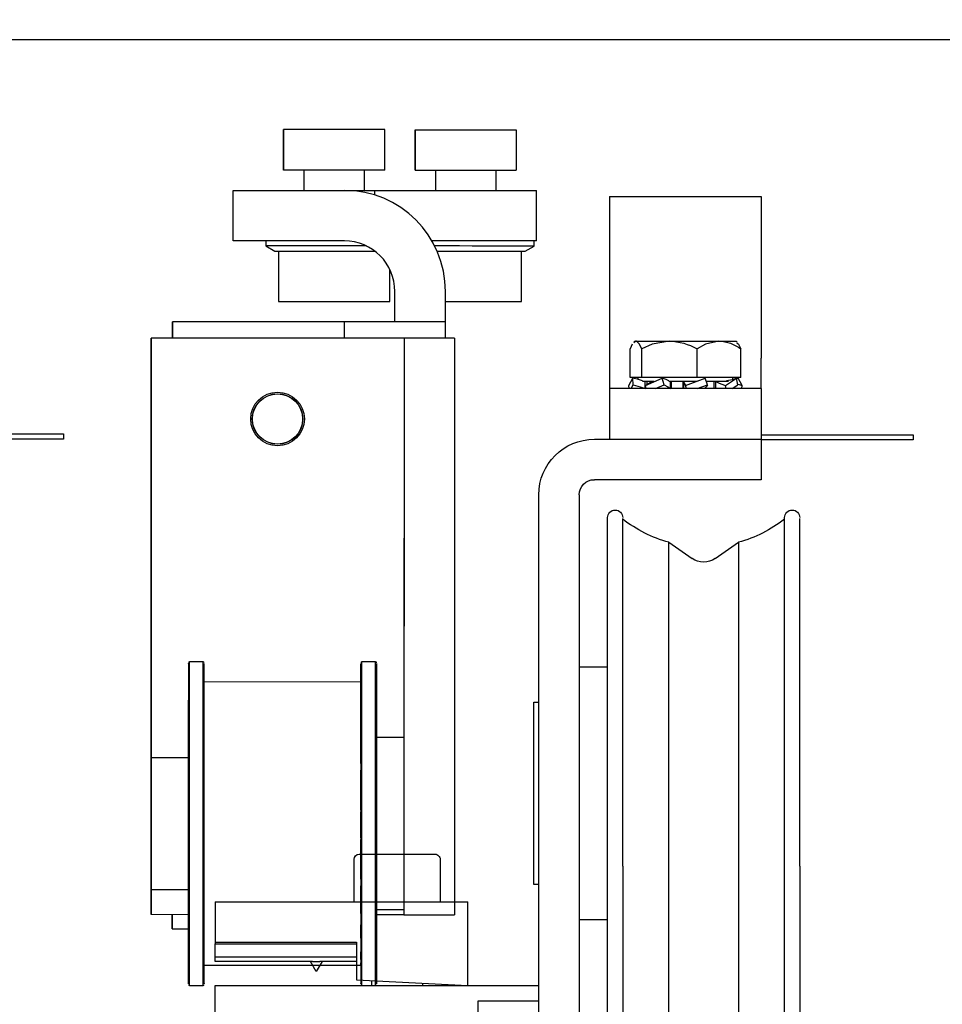
# Model space of a CAD drawing. Units: inches. Extents: x 8613 to 8877, y 44 to 87.
# Drawn here: x 8629 to 8632, y 79 to 83 of the extents above; entities that cross this region are included whole.
import ezdxf

# ---------------------------------------------------------------- set-up
doc = ezdxf.new("R2010")
doc.units = ezdxf.units.IN
doc.header["$MEASUREMENT"] = 0
doc.header["$PDSIZE"] = -1
doc.layers.get('0').update_dxf_attribs({"lineweight": 25})
doc.layers.get('Defpoints').update_dxf_attribs({"lineweight": 0})
doc.layers.add('DIM', color=7, linetype='Continuous', lineweight=25)
doc.styles.add('DIM', font='ARRomD.shx')
doc.dimstyles.get("Standard").update_dxf_attribs({"dimscale": 0, "dimtxt": 0.36, "dimasz": 0.4, "dimexe": 0.05, "dimexo": 0.2, "dimgap": 0.125, "dimtad": 0, "dimdec": 5, "dimzin": 0, "dimdsep": 46, "dimlunit": 4, "dimtxsty": 'DIM', "dimcen": 0.09, "dimclrd": 256, "dimclre": 256, "dimclrt": 256, "dimadec": 0, "dimazin": 0, "dimtfac": 1, "dimtdec": 4, "dimtofl": 0, "dimtmove": 0, "dimatfit": 3, "dimfxl": 0, "dimfrac": 2, "dimtolj": 1, "dimtzin": 0, "dimlwd": -1, "dimlwe": -1, "dimarcsym": 0})

# ---------------------------------------------------------------- blocks, each defined once
blk = doc.blocks.new('A$C16693')
at = {"color": 0, "linetype": 'ByBlock', "lineweight": -2}
for p, q in [((0.5162, 3.3307), (0.5162, 3.1732)), ((0.9099, 3.3307), (0.5162, 3.3307)), ((0.5162, 3.1732), (0.5162, 3.3307)), ((0.5162, 3.3307), (0.5162, 3.3307)), ((0.9099, 3.1732), (0.9099, 3.3307)), ((1.028, 3.3306), (1.028, 3.1732)), ((1.028, 3.3306), (1.4217, 3.3306)), ((1.028, 3.1732), (1.028, 3.3306)), ((1.028, 3.3306), (1.028, 3.3306)), ((1.4217, 3.3306), (1.4217, 3.1731)), ((0.9099, 3.1732), (0.5162, 3.1732)), ((0.5162, 3.1732), (0.5162, 3.1732)), ((0.5949, 3.1732), (0.5949, 3.0945)), ((0.8311, 3.0944), (0.8311, 3.1732)), ((1.028, 3.1732), (1.4217, 3.1731)), ((1.1067, 3.1731), (1.1067, 3.0944)), ((1.3429, 3.0944), (1.3429, 3.1731)), ((0.3193, 2.8977), (0.3193, 3.0945)), ((0.3193, 3.0945), (0.7524, 3.0945)), ((0.3193, 2.8977), (0.3193, 3.0945)), ((0.3193, 3.0945), (0.3193, 3.0945)), ((0.7524, 3.0945), (0.8705, 3.0944)), ((0.8705, 3.0763), (0.8705, 3.0944)), ((0.8705, 3.0944), (1.5004, 3.0943)), ((1.5004, 2.8975), (1.5004, 3.0943)), ((0.7524, 2.8976), (0.3193, 2.8977)), ((0.3193, 2.8977), (0.3193, 2.8977)), ((0.4472, 2.8977), (0.4472, 2.878)), ((0.4472, 2.878), (0.4813, 2.8583)), ((1.5004, 2.8975), (1.0933, 2.8976)), ((1.4564, 2.8581), (1.4905, 2.8778)), ((1.4905, 2.8778), (1.4905, 2.8975)), ((0.4964, 2.8583), (0.4964, 2.6614)), ((1.4413, 2.6613), (1.4413, 2.8581)), ((0.9295, 2.6614), (0.9295, 2.7865)), ((0.9492, 2.5826), (0.9492, 2.7007)), ((0.9492, 2.7007), (0.9492, 2.7007)), ((0.9492, 2.5826), (0.9492, 2.7007)), ((1.146, 2.5826), (1.146, 2.7007)), ((0.083, 2.5827), (0.083, 2.5827)), ((0.083, 2.5827), (0.083, 2.5198)), ((0.083, 2.5198), (0.083, 2.5827)), ((0.7523, 2.5826), (0.083, 2.5827)), ((0.7523, 2.5826), (0.7523, 2.5197)), ((1.146, 2.5196), (1.146, 2.5826)), ((0.0003, 2.5198), (0.0001, 0.8859)), ((0.0001, 0.8859), (0.0003, 2.5198)), ((0.9846, 2.5196), (0.0003, 2.5198)), ((0.0003, 2.5198), (0.0003, 2.5198)), ((0.9846, 2.5196), (0.9843, 0.2755)), ((0.9846, 2.5196), (0.9844, 0.9645)), ((0.9846, 2.5196), (0.9846, 2.5196)), ((1.1814, 2.5196), (0.9846, 2.5196)), ((1.1814, 2.5196), (1.1811, 0.2755)), ((0.4924, 2.3024), (0.4924, 2.3024)), ((0.4924, 2.1071), (0.4924, 2.1071)), ((0.2029, 1.2599), (0.1497, 1.2599)), ((0.8742, 1.2598), (0.821, 1.2599)), ((0.8171, 1.1811), (0.2068, 1.1812)), ((0.8171, 1.1715), (0.8171, 1.1564)), ((0.8171, 1.1242), (0.817, 1.0697)), ((0.817, 1.068), (0.817, 1.0697)), ((0.817, 1.0172), (0.817, 0.9741)), ((0.8781, 1.0079), (0.8781, 0.9645)), ((0.817, 0.9631), (0.817, 0.9741)), ((0.9844, 0.9645), (0.8781, 0.9645)), ((0.1458, 0.8859), (0.0001, 0.8859)), ((0.817, 0.8636), (0.817, 0.8376)), ((0.0001, 0.63), (0.0001, 0.7481)), ((0.0001, 0.7481), (0.0001, 0.63)), ((0.817, 0.6818), (0.817, 0.676)), ((0.817, 0.5837), (0.817, 0.6675)), ((0, 0.5119), (0.0001, 0.63)), ((0.0001, 0.63), (0, 0.5119)), ((0.817, 0.5751), (0.817, 0.5682)), ((0, 0.5119), (0, 0.5119)), ((0.8169, 0.4143), (0.8169, 0.3873)), ((0, 0.3741), (0.1457, 0.3741)), ((0, 0.3741), (0, 0.2757)), ((0, 0.2757), (0, 0.3741)), ((0.1457, 0.2756), (0, 0.2757)), ((0.0827, 0.2757), (0.0827, 0.2205)), ((0.0827, 0.2205), (0.0827, 0.2757)), ((0.8169, 0.2796), (0.8169, 0.2357)), ((0.878, 0.2952), (0.9843, 0.2952)), ((0.9843, 0.2755), (0.878, 0.2755)), ((0.9843, 0.2952), (0.9843, 0.2755)), ((0.9843, 0.2755), (0.9843, 0.2755)), ((0.9843, 0.2755), (1.1811, 0.2755)), ((0.0827, 0.2205), (0.0827, 0.2205)), ((0.0827, 0.2205), (0.1457, 0.2205)), ((0.8169, 0.1842), (0.8169, 0.1857)), ((0.8169, 0.1842), (0.8169, 0.1316)), ((0.2067, 0.0788), (0.8169, 0.0787)), ((0.8169, 0.1006), (0.8169, 0.1009)), ((0.8169, 0.1006), (0.8169, 0.0877)), ((0.1496, 0.0001), (0.2027, 0.0001)), ((0.8208, 0), (0.874, 0))]:
    blk.add_line(p, q, dxfattribs=at)
at = {"color": 0, "linetype": 'ByBlock', "lineweight": -2, "flags": 128}
for points in [[(0.8382, 2.8779), (0.8314, 2.8779), (0.7857, 2.8779), (0.7375, 2.8779), (0.6885, 2.8779), (0.6403, 2.8779), (0.5945, 2.8779), (0.5528, 2.878), (0.5166, 2.878), (0.487, 2.878), (0.4652, 2.878), (0.4518, 2.878), (0.4472, 2.878)], [(1.4905, 2.8778), (1.486, 2.8778), (1.4726, 2.8778), (1.4507, 2.8778), (1.4212, 2.8778), (1.3849, 2.8778), (1.3432, 2.8778), (1.2975, 2.8778), (1.2493, 2.8778), (1.2003, 2.8779), (1.1521, 2.8779), (1.1063, 2.8779), (1.1039, 2.8779)], [(0.4813, 2.8583), (0.4858, 2.8583), (0.499, 2.8583), (0.5204, 2.8583), (0.5492, 2.8583), (0.5843, 2.8583), (0.6243, 2.8583), (0.6678, 2.8582), (0.713, 2.8582), (0.7582, 2.8582), (0.8016, 2.8582), (0.8417, 2.8582), (0.8705, 2.8582)], [(1.1132, 2.8582), (1.1361, 2.8582), (1.1796, 2.8582), (1.2248, 2.8582), (1.27, 2.8582), (1.3134, 2.8582), (1.3535, 2.8581), (1.3886, 2.8581), (1.4174, 2.8581), (1.4388, 2.8581), (1.452, 2.8581), (1.4564, 2.8581)], [(0.4964, 2.6614), (0.5008, 2.6614), (0.514, 2.6614), (0.5352, 2.6614), (0.5638, 2.6614), (0.5984, 2.6614), (0.6377, 2.6614), (0.6802, 2.6614), (0.7239, 2.6614), (0.7672, 2.6614), (0.8083, 2.6614), (0.8455, 2.6614), (0.8772, 2.6614), (0.9023, 2.6614), (0.9196, 2.6614), (0.9284, 2.6614), (0.9295, 2.6614)], [(1.146, 2.6613), (1.1496, 2.6613), (1.192, 2.6613), (1.2357, 2.6613), (1.279, 2.6613), (1.3201, 2.6613), (1.3573, 2.6613), (1.3891, 2.6613), (1.4141, 2.6613), (1.4314, 2.6613), (1.4402, 2.6613), (1.4413, 2.6613)], [(1.146, 2.5826), (1.1412, 2.5826), (1.1267, 2.5826), (1.1031, 2.5826), (1.0708, 2.5826), (1.0307, 2.5826), (0.9837, 2.5826), (0.931, 2.5826), (0.874, 2.5826), (0.8139, 2.5826), (0.7523, 2.5826)], [(0.1496, 0.0001), (0.1496, 0.0007), (0.1496, 0.0084), (0.1496, 0.0248), (0.1496, 0.0498), (0.1496, 0.0829), (0.1496, 0.1236), (0.1496, 0.1715), (0.1496, 0.2258), (0.1496, 0.2858), (0.1496, 0.3506), (0.1496, 0.4193), (0.1496, 0.491), (0.1496, 0.5647), (0.1497, 0.6392), (0.1497, 0.7137), (0.1497, 0.7869), (0.1497, 0.858), (0.1497, 0.9258), (0.1497, 0.9895), (0.1497, 1.0482), (0.1497, 1.1009), (0.1497, 1.1471), (0.1497, 1.186), (0.1497, 1.2171), (0.1497, 1.24), (0.1497, 1.2543), (0.1497, 1.2598), (0.1497, 1.2599)], [(0.2027, 0.0001), (0.2027, 0.0007), (0.2027, 0.0084), (0.2027, 0.0248), (0.2027, 0.0498), (0.2027, 0.0828), (0.2027, 0.1236), (0.2027, 0.1715), (0.2027, 0.2258), (0.2028, 0.2858), (0.2028, 0.3506), (0.2028, 0.4193), (0.2028, 0.491), (0.2028, 0.5647), (0.2028, 0.6392), (0.2028, 0.7136), (0.2028, 0.7869), (0.2028, 0.858), (0.2029, 0.9258), (0.2029, 0.9895), (0.2029, 1.0482), (0.2029, 1.1009), (0.2029, 1.1471), (0.2029, 1.186), (0.2029, 1.2171), (0.2029, 1.24), (0.2029, 1.2543), (0.2029, 1.2598), (0.2029, 1.2599)], [(0.8208, 0), (0.8208, 0.0006), (0.8208, 0.0083), (0.8208, 0.0248), (0.8208, 0.0497), (0.8208, 0.0828), (0.8208, 0.1236), (0.8209, 0.1714), (0.8209, 0.2257), (0.8209, 0.2857), (0.8209, 0.3505), (0.8209, 0.4193), (0.8209, 0.491), (0.8209, 0.5646), (0.8209, 0.6392), (0.8209, 0.7136), (0.8209, 0.7869), (0.821, 0.8579), (0.821, 0.9258), (0.821, 0.9895), (0.821, 1.0481), (0.821, 1.1009), (0.821, 1.1471), (0.821, 1.186), (0.821, 1.2171), (0.821, 1.2399), (0.821, 1.2542), (0.821, 1.2598), (0.821, 1.2599)], [(0.874, 0), (0.874, 0.0006), (0.874, 0.0083), (0.874, 0.0248), (0.874, 0.0497), (0.874, 0.0828), (0.874, 0.1236), (0.874, 0.1714), (0.874, 0.2257), (0.874, 0.2857), (0.874, 0.3505), (0.874, 0.4193), (0.874, 0.491), (0.8741, 0.5646), (0.8741, 0.6392), (0.8741, 0.7136), (0.8741, 0.7868), (0.8741, 0.8579), (0.8741, 0.9258), (0.8741, 0.9895), (0.8741, 1.0481), (0.8741, 1.1009), (0.8741, 1.1471), (0.8741, 1.186), (0.8742, 1.2171), (0.8742, 1.2399), (0.8742, 1.2542), (0.8742, 1.2598), (0.8742, 1.2598)], [(0.8171, 1.18), (0.8171, 1.1804), (0.8171, 1.1807), (0.8171, 1.181), (0.8171, 1.1811), (0.8171, 1.1811)], [(0.8171, 1.1715), (0.8171, 1.173), (0.8171, 1.1746), (0.8171, 1.176), (0.8171, 1.1773), (0.8171, 1.1783), (0.8171, 1.1792), (0.8171, 1.1797), (0.8171, 1.18)], [(0.8171, 1.1564), (0.8171, 1.1574), (0.8171, 1.1583), (0.8171, 1.1589), (0.8171, 1.1592), (0.8171, 1.1593)], [(0.8171, 1.156), (0.8171, 1.1563), (0.8171, 1.1564)], [(0.8171, 1.1346), (0.8171, 1.1377), (0.8171, 1.1406), (0.8171, 1.1434), (0.8171, 1.1461), (0.8171, 1.1487), (0.8171, 1.1513), (0.8171, 1.1537), (0.8171, 1.156)], [(0.8171, 1.1242), (0.8171, 1.1256), (0.8171, 1.1272), (0.8171, 1.1287), (0.8171, 1.1302), (0.8171, 1.1316), (0.8171, 1.1329), (0.8171, 1.1339), (0.8171, 1.1346)], [(0.817, 1.0284), (0.817, 1.0337), (0.817, 1.0388), (0.817, 1.0439), (0.817, 1.0489), (0.817, 1.0538), (0.817, 1.0586), (0.817, 1.0634), (0.817, 1.068)], [(0.817, 1.0172), (0.817, 1.0184), (0.817, 1.0198), (0.817, 1.0213), (0.817, 1.0229), (0.817, 1.0244), (0.817, 1.0259), (0.817, 1.0273), (0.817, 1.0284)], [(0.817, 0.9309), (0.817, 0.9319), (0.817, 0.9399), (0.817, 0.9478), (0.817, 0.9555), (0.817, 0.9631)], [(0.1457, 0.8194), (0.1458, 0.8558), (0.1458, 0.8854), (0.1458, 0.9073), (0.1458, 0.9207), (0.1458, 0.9253), (0.1458, 0.9209), (0.1458, 0.9076), (0.1458, 0.886), (0.1458, 0.8859)], [(0.817, 0.9272), (0.817, 0.9285), (0.817, 0.9295), (0.817, 0.9302), (0.817, 0.9307), (0.817, 0.9309), (0.817, 0.9309)], [(0.817, 0.8742), (0.817, 0.881), (0.817, 0.8878), (0.817, 0.8945), (0.817, 0.9011), (0.817, 0.9077), (0.817, 0.9143), (0.817, 0.9208), (0.817, 0.9272)], [(0.0001, 0.758), (0.0001, 0.7965), (0.0001, 0.8294), (0.0001, 0.8555), (0.0001, 0.8739), (0.0001, 0.884), (0.0001, 0.8854), (0.0001, 0.8782), (0.0001, 0.8625), (0.0001, 0.8389), (0.0001, 0.8081), (0.0001, 0.7714), (0.0001, 0.7297), (0.0001, 0.6847), (0.0001, 0.6379), (0, 0.5907), (0, 0.5449), (0, 0.502), (0, 0.4635), (0, 0.4306), (0, 0.4045), (0, 0.3861), (0, 0.376), (0, 0.3746), (0, 0.3818), (0, 0.3975), (0, 0.4211), (0, 0.4519), (0, 0.4886), (0, 0.5303), (0, 0.5753), (0.0001, 0.6221), (0.0001, 0.6693), (0.0001, 0.7151), (0.0001, 0.758)], [(0.817, 0.8636), (0.817, 0.8644), (0.817, 0.8654), (0.817, 0.8667), (0.817, 0.8681), (0.817, 0.8696), (0.817, 0.8712), (0.817, 0.8727), (0.817, 0.8742)], [(0.1457, 0.3741), (0.1457, 0.3527), (0.1457, 0.3393), (0.1457, 0.3347), (0.1457, 0.3391), (0.1457, 0.3523), (0.1457, 0.374), (0.1457, 0.4034), (0.1457, 0.4398), (0.1457, 0.4819), (0.1457, 0.5285), (0.1457, 0.5782), (0.1457, 0.6295), (0.1457, 0.6807), (0.1457, 0.7305), (0.1457, 0.7772), (0.1457, 0.8194)], [(0.817, 0.8272), (0.817, 0.8286), (0.817, 0.8301), (0.817, 0.8317), (0.817, 0.8331), (0.817, 0.8345), (0.817, 0.8357), (0.817, 0.8368), (0.817, 0.8376)], [(0.817, 0.7567), (0.817, 0.7583), (0.817, 0.7683), (0.817, 0.7783), (0.817, 0.7883), (0.817, 0.7981), (0.817, 0.8079), (0.817, 0.8176), (0.817, 0.8272)], [(0.817, 0.7506), (0.817, 0.7521), (0.817, 0.7534), (0.817, 0.7546), (0.817, 0.7555), (0.817, 0.7562), (0.817, 0.7566), (0.817, 0.7567)], [(0.817, 0.6905), (0.817, 0.698), (0.817, 0.7056), (0.817, 0.7131), (0.817, 0.7207), (0.817, 0.7282), (0.817, 0.7357), (0.817, 0.7431), (0.817, 0.7506)], [(0.817, 0.6818), (0.817, 0.6821), (0.817, 0.6826), (0.817, 0.6835), (0.817, 0.6846), (0.817, 0.6859), (0.817, 0.6874), (0.817, 0.6889), (0.817, 0.6905)], [(0.817, 0.6675), (0.817, 0.669), (0.817, 0.6705), (0.817, 0.6719), (0.817, 0.6732), (0.817, 0.6743), (0.817, 0.6751), (0.817, 0.6757), (0.817, 0.676)], [(0.817, 0.5751), (0.817, 0.5754), (0.817, 0.576), (0.817, 0.5769), (0.817, 0.5779), (0.817, 0.5792), (0.817, 0.5806), (0.817, 0.5821), (0.817, 0.5837)], [(0.817, 0.5594), (0.817, 0.5609), (0.817, 0.5625), (0.817, 0.5639), (0.817, 0.5652), (0.817, 0.5663), (0.817, 0.5672), (0.817, 0.5679), (0.817, 0.5682)], [(0.817, 0.4994), (0.817, 0.5068), (0.817, 0.5143), (0.817, 0.5218), (0.817, 0.5292), (0.817, 0.5367), (0.817, 0.5443), (0.817, 0.5518), (0.817, 0.5594)], [(0.817, 0.4934), (0.817, 0.4935), (0.817, 0.4939), (0.817, 0.4945), (0.817, 0.4955), (0.817, 0.4966), (0.817, 0.498), (0.817, 0.4994)], [(0.8169, 0.4248), (0.817, 0.4343), (0.817, 0.4439), (0.817, 0.4536), (0.817, 0.4634), (0.817, 0.4733), (0.817, 0.4832), (0.817, 0.4932), (0.817, 0.4934)], [(0.8169, 0.4143), (0.8169, 0.4152), (0.8169, 0.4162), (0.8169, 0.4174), (0.8169, 0.4188), (0.8169, 0.4203), (0.8169, 0.4218), (0.8169, 0.4233), (0.8169, 0.4248)], [(0.8169, 0.3767), (0.8169, 0.3781), (0.8169, 0.3796), (0.8169, 0.3812), (0.8169, 0.3827), (0.8169, 0.3841), (0.8169, 0.3854), (0.8169, 0.3865), (0.8169, 0.3873)], [(0.8169, 0.3241), (0.8169, 0.3305), (0.8169, 0.3369), (0.8169, 0.3434), (0.8169, 0.35), (0.8169, 0.3566), (0.8169, 0.3632), (0.8169, 0.3699), (0.8169, 0.3767)], [(0.8169, 0.3206), (0.8169, 0.3208), (0.8169, 0.3212), (0.8169, 0.322), (0.8169, 0.3229), (0.8169, 0.3241)], [(0.8169, 0.2907), (0.8169, 0.2981), (0.8169, 0.3057), (0.8169, 0.3134), (0.8169, 0.3206)], [(0.8169, 0.2796), (0.8169, 0.2808), (0.8169, 0.2822), (0.8169, 0.2837), (0.8169, 0.2852), (0.8169, 0.2867), (0.8169, 0.2881), (0.8169, 0.2895), (0.8169, 0.2907)], [(0.878, 0.2952), (0.878, 0.2901), (0.878, 0.2688), (0.8779, 0.256), (0.8779, 0.252)], [(0.8169, 0.2245), (0.8169, 0.2257), (0.8169, 0.227), (0.8169, 0.2285), (0.8169, 0.23), (0.8169, 0.2316), (0.8169, 0.2331), (0.8169, 0.2345), (0.8169, 0.2357)], [(0.8169, 0.1857), (0.8169, 0.1903), (0.8169, 0.1949), (0.8169, 0.1997), (0.8169, 0.2045), (0.8169, 0.2094), (0.8169, 0.2143), (0.8169, 0.2194), (0.8169, 0.2245)], [(0.8169, 0.1212), (0.8169, 0.122), (0.8169, 0.123), (0.8169, 0.1242), (0.8169, 0.1256), (0.8169, 0.1271), (0.8169, 0.1286), (0.8169, 0.1302), (0.8169, 0.1316)], [(0.8169, 0.1009), (0.8169, 0.1031), (0.8169, 0.1054), (0.8169, 0.1078), (0.8169, 0.1103), (0.8169, 0.1129), (0.8169, 0.1156), (0.8169, 0.1184), (0.8169, 0.1212)], [(0.8169, 0.0793), (0.8169, 0.0796), (0.8169, 0.0801), (0.8169, 0.0809), (0.8169, 0.0819), (0.8169, 0.0832), (0.8169, 0.0846), (0.8169, 0.0861), (0.8169, 0.0877)], [(0.8169, 0.0787), (0.8169, 0.0788), (0.8169, 0.0788), (0.8169, 0.079), (0.8169, 0.0793)]]:
    blk.add_lwpolyline(points, dxfattribs=at)
at = {"color": 0, "linetype": 'ByBlock', "lineweight": -2}
for radius in [0.1043, 0.0984, 0.0976]:
    blk.add_circle((0.4924, 2.2047), radius, dxfattribs=at)
for centre, radius, start, end in [((0.7523, 2.7008), 0.3937, 359.9916, 89.9916), ((0.7523, 2.7008), 0.1969, 359.9916, 89.9916), ((0.7523, 2.7008), 0.1969, 359.9916, 89.9916), ((0.1497, 1.256), 0.00394, 89.9916, 179.9916), ((0.2029, 1.256), 0.00394, 359.9916, 89.9916), ((0.821, 1.2559), 0.00394, 89.9916, 179.9916), ((0.8742, 1.2559), 0.00394, 359.9916, 89.9916), ((0.1496, 0.004), 0.00394, 179.9916, 269.9916), ((0.2027, 0.004), 0.00394, 269.9916, 359.9916), ((0.8208, 0.0039), 0.00394, 179.9916, 269.9916), ((0.874, 0.0039), 0.00394, 269.9916, 359.9916)]:
    blk.add_arc(centre, radius, start, end, dxfattribs=at)
for points, knots in [([(0.1458, 1.2527), (0.1458, 1.2536), (0.1458, 1.2555), (0.1458, 1.2452), (0.1458, 1.2301), (0.1458, 1.2084), (0.1458, 1.1727), (0.1458, 1.1165), (0.1458, 1.0337), (0.1458, 0.9373), (0.1458, 0.8455), (0.1457, 0.7658), (0.1457, 0.6818), (0.1457, 0.5955), (0.1457, 0.5102), (0.1457, 0.4478), (0.1457, 0.3878), (0.1457, 0.3133), (0.1457, 0.2302), (0.1456, 0.147), (0.1456, 0.0804), (0.1456, 0.0396), (0.1456, 0.0181), (0.1456, 0.0056), (0.1456, 0.0067), (0.1456, 0.0073)], [0, 0, 0, 0, 0.028321, 0.061183, 0.094056, 0.126233, 0.15842, 0.220137, 0.278365, 0.336594, 0.39831, 0.430487, 0.462675, 0.528321, 0.561183, 0.594056, 0.626233, 0.65842, 0.720137, 0.778365, 0.836594, 0.89831, 0.930487, 0.962675, 1, 1, 1, 1]), ([(0.2067, 0.0073), (0.2067, 0.0068), (0.2067, 0.0056), (0.2067, 0.0319), (0.2067, 0.0801), (0.2067, 0.1471), (0.2067, 0.2302), (0.2067, 0.3133), (0.2067, 0.3878), (0.2067, 0.468), (0.2067, 0.5739), (0.2068, 0.7029), (0.2068, 0.8262), (0.2068, 0.9372), (0.2068, 1.0337), (0.2068, 1.1165), (0.2068, 1.1726), (0.2068, 1.2085), (0.2068, 1.2368), (0.2068, 1.256), (0.2068, 1.2535), (0.2068, 1.2527)], [0, 0, 0, 0, 0.037338, 0.101642, 0.163379, 0.221628, 0.279876, 0.341613, 0.373812, 0.406, 0.471669, 0.537338, 0.601642, 0.663379, 0.721628, 0.779876, 0.841613, 0.873812, 0.906, 0.971669, 1, 1, 1, 1]), ([(0.8171, 1.2526), (0.8171, 1.2535), (0.8171, 1.2554), (0.8171, 1.2451), (0.8171, 1.2301), (0.8171, 1.2083), (0.8171, 1.1726), (0.8171, 1.1164), (0.817, 1.0337), (0.817, 0.9372), (0.817, 0.8455), (0.817, 0.7658), (0.817, 0.6817), (0.817, 0.5954), (0.817, 0.5101), (0.817, 0.4478), (0.8169, 0.3878), (0.8169, 0.3132), (0.8169, 0.2301), (0.8169, 0.147), (0.8169, 0.0803), (0.8169, 0.0396), (0.8169, 0.018), (0.8169, 0.0056), (0.8169, 0.0066), (0.8169, 0.0072)], [0, 0, 0, 0, 0.028321, 0.061183, 0.094056, 0.126233, 0.15842, 0.220137, 0.278365, 0.336594, 0.39831, 0.430487, 0.462675, 0.528321, 0.561183, 0.594056, 0.626233, 0.65842, 0.720137, 0.778365, 0.836594, 0.89831, 0.930487, 0.962675, 1, 1, 1, 1]), ([(0.8171, 1.1102), (0.8171, 1.1331), (0.8171, 1.1804), (0.8171, 1.2199), (0.8171, 1.2424), (0.8171, 1.2485), (0.8171, 1.2516)], [0, 0, 0, 0, 0.315928, 0.650779, 0.825361, 1, 1, 1, 1]), ([(0.8781, 1.2526), (0.8781, 1.2535), (0.8781, 1.2554), (0.8781, 1.2451), (0.8781, 1.23), (0.8781, 1.2083), (0.8781, 1.1726), (0.8781, 1.1164), (0.8781, 1.0337), (0.878, 0.9372), (0.878, 0.8455), (0.878, 0.7658), (0.878, 0.6817), (0.878, 0.5954), (0.878, 0.5101), (0.878, 0.4478), (0.878, 0.3878), (0.878, 0.3132), (0.8779, 0.2301), (0.8779, 0.147), (0.8779, 0.0803), (0.8779, 0.0396), (0.8779, 0.018), (0.8779, 0.0056), (0.8779, 0.0066), (0.8779, 0.0072)], [0, 0, 0, 0, 0.0283214, 0.0611832, 0.0940557, 0.1262328, 0.1584205, 0.2201369, 0.2783654, 0.336594, 0.3983103, 0.4304875, 0.4626751, 0.5283214, 0.5611833, 0.5940557, 0.6262329, 0.6584205, 0.7201368, 0.7783654, 0.836594, 0.8983104, 0.9304875, 0.9626751, 1, 1, 1, 1]), ([(0.1458, 0.8859), (0.1458, 0.9003), (0.1458, 0.9514), (0.1458, 1.0304), (0.1458, 1.0842), (0.1458, 1.1102)], [0, 0, 0, 0, 0.167775, 0.595988, 1, 1, 1, 1]), ([(0.817, 0.9645), (0.817, 0.9867), (0.817, 1.0413), (0.817, 1.0845), (0.8171, 1.1102)], [0, 0, 0, 0, 0.40528, 1, 1, 1, 1]), ([(0.1456, 0.0065), (0.1456, 0.009), (0.1456, 0.0141), (0.1456, 0.03), (0.1456, 0.0515), (0.1456, 0.0873), (0.1456, 0.1434), (0.1457, 0.2265), (0.1457, 0.3039), (0.1457, 0.3567), (0.1457, 0.3741)], [0, 0, 0, 0, 0.097528, 0.195087, 0.290583, 0.38611, 0.569273, 0.742084, 0.914896, 1, 1, 1, 1])]:
    blk.add_open_spline(points, degree=3, knots=knots, dxfattribs=at)
blk = doc.blocks.new('*D2303')
at = {"layer": 'Defpoints', "color": 0}
for p in [(8632.3558, 84.0979), (8621.6058, 83.1709), (8632.3558, 83.1709)]:
    blk.add_point(p, dxfattribs=at)
at = {"layer": 'DIM'}
for p, q in [((8621.6058, 83.4483), (8621.6058, 84.1672)), ((8632.3558, 83.4483), (8632.3558, 84.1672)), ((8622.1606, 84.0979), (8623.6219, 84.0979)), ((8631.801, 84.0979), (8630.3397, 84.0979))]:
    blk.add_line(p, q, dxfattribs=at)
for points in [[(8622.1606, 84.1904), (8622.1606, 84.0054), (8621.6058, 84.0979)], [(8631.801, 84.0054), (8631.801, 84.1904), (8632.3558, 84.0979)]]:
    blk.add_solid(points, dxfattribs=at)
at = {"layer": 'DIM', "insert": (8626.9808, 84.0979), "char_height": 0.5548, "attachment_point": 5, "style": 'DIM'}
blk.add_mtext('\\A1;10 3/4" [273]', dxfattribs=at)
blk = doc.blocks.new('A$C23602')
at = {"color": 0, "linetype": 'ByBlock', "lineweight": -2}
for p, q in [((-0.2343, 4.7638), (-0.2343, 4.7539)), ((0.3563, 4.7638), (-0.2343, 4.7638)), ((-0.2343, 4.7539), (-0.2343, 4.7441)), ((-0.2343, 4.7441), (0.3563, 4.7441))]:
    blk.add_line(p, q, dxfattribs=at)
blk = doc.blocks.new('A$C29449')
at = {"color": 0, "linetype": 'ByBlock', "lineweight": -2}
for p, q in [((1.1811, 6.0827), (0.5906, 6.0827)), ((0.5906, 6.0827), (0.5906, 5.4528)), ((1.1811, 6.0827), (1.1811, 5.4528)), ((0.689, 5.5197), (0.685, 5.5157)), ((0.7554, 5.5197), (0.689, 5.5197)), ((0.9483, 5.5197), (0.7554, 5.5197)), ((1.0787, 5.5197), (0.9483, 5.5197)), ((1.0827, 5.5197), (1.0787, 5.5197)), ((1.0787, 5.5197), (1.0865, 5.5129)), ((1.0867, 5.5157), (1.0827, 5.5197)), ((0.6703, 5.378), (0.6703, 5.4892)), ((0.8406, 5.378), (0.8406, 5.4892)), ((1.0561, 5.378), (1.0561, 5.4892)), ((1.0928, 5.5074), (1.1014, 5.4892)), ((1.1014, 5.378), (1.1014, 5.4892)), ((0.5906, 5.3346), (0.5906, 5.4528)), ((1.1811, 5.4528), (1.1811, 5.3346)), ((0.6654, 5.347), (0.6811, 5.3757)), ((0.6703, 5.378), (0.8406, 5.378)), ((0.6863, 5.3744), (0.6811, 5.3757)), ((0.6814, 5.3498), (0.6866, 5.3757)), ((0.7301, 5.347), (0.6866, 5.3757)), ((0.7021, 5.378), (0.7028, 5.3698)), ((0.7257, 5.3658), (0.7028, 5.3698)), ((0.7995, 5.3498), (0.8088, 5.3757)), ((0.8861, 5.347), (0.8088, 5.3757)), ((0.8406, 5.378), (1.0561, 5.378)), ((0.9682, 5.3498), (0.9761, 5.3757)), ((1.0419, 5.347), (0.9761, 5.3757)), ((1.0561, 5.378), (1.1014, 5.378)), ((1.0696, 5.3702), (1.0696, 5.378)), ((1.0887, 5.3498), (1.0906, 5.3757)), ((1.1063, 5.347), (1.0906, 5.3757)), ((0.5906, 5.3346), (1.1811, 5.3346)), ((0.5906, 5.3346), (0.5906, 5.1378)), ((0.6809, 5.3521), (0.6654, 5.347)), ((0.6663, 5.3346), (0.6654, 5.347)), ((0.7044, 5.3346), (0.6814, 5.3498)), ((0.7187, 5.3622), (0.8039, 5.3622)), ((0.7277, 5.3346), (0.7301, 5.347)), ((0.769, 5.3622), (0.769, 5.3346)), ((0.774, 5.3346), (0.774, 5.3622)), ((0.8404, 5.3346), (0.7995, 5.3498)), ((0.848, 5.363), (0.839, 5.3645)), ((0.8452, 5.3622), (0.9505, 5.3622)), ((0.8817, 5.3346), (0.8861, 5.347)), ((0.8935, 5.3622), (0.8935, 5.3346)), ((0.8947, 5.3346), (0.8947, 5.3622)), ((0.9402, 5.3346), (0.9402, 5.3622)), ((0.9436, 5.3346), (0.9436, 5.3622)), ((1.003, 5.3346), (0.9682, 5.3498)), ((1.0071, 5.3622), (1.0532, 5.3622)), ((1.0362, 5.3622), (1.0362, 5.3503)), ((1.0382, 5.3346), (1.0419, 5.347)), ((1.0421, 5.3346), (1.0421, 5.3622)), ((1.097, 5.3346), (1.0887, 5.3498)), ((1.1054, 5.3346), (1.1063, 5.347)), ((1.1811, 5.3346), (1.1811, 5.1378)), ((0, 5.1555), (0, 5.1457)), ((0.5906, 5.1555), (0, 5.1555)), ((0, 5.1457), (0, 5.1358)), ((0, 5.1358), (0.5906, 5.1358)), ((1.2402, 5.1378), (0.5906, 5.1378)), ((0.5906, 5.1378), (0.5906, 4.9803)), ((0.5906, 4.9803), (1.2402, 4.9803)), ((1.2992, 4.9213), (1.2992, 1.122)), ((1.4567, 1.122), (1.4567, 4.9213)), ((0.4409, 3.4763), (0.4409, 4.8289)), ((0.5, 3.4763), (0.5, 4.8327)), ((1.1299, 3.4763), (1.1299, 4.8289)), ((1.189, 3.4763), (1.189, 4.8327)), ((0.7698, 4.6737), (0.6799, 4.7367)), ((0.6799, 4.7367), (0.6799, 3.5017)), ((0.95, 4.7367), (0.8601, 4.6737)), ((0.95, 3.5017), (0.95, 4.7367)), ((1.2992, 4.252), (1.189, 4.252)), ((1.4764, 4.1142), (1.4567, 4.1142)), ((1.4764, 3.7598), (1.4764, 4.1142)), ((1.4764, 3.4055), (1.4764, 3.7598)), ((0.6799, 3.5017), (0.6799, 2.783)), ((0.95, 2.783), (0.95, 3.5017)), ((1.8406, 3.503), (1.8406, 3.3377)), ((2.1555, 3.5227), (1.8604, 3.5227)), ((2.1752, 3.3377), (2.1752, 3.503)), ((0.4409, 3.4763), (0.4409, 2.692)), ((0.5, 2.6882), (0.5, 3.4763)), ((1.1299, 3.4763), (1.1299, 2.6928)), ((1.189, 2.6882), (1.189, 3.4763)), ((1.4567, 3.4055), (1.4764, 3.4055)), ((2.7165, 3.3377), (1.7323, 3.3377)), ((1.7323, 3.0118), (1.7323, 3.3377)), ((2.7165, 3.3377), (2.7165, 3.1802)), ((1.189, 3.2677), (1.2992, 3.2677)), ((2.1654, 3.1802), (2.1654, 3.0345)), ((2.7165, 3.1802), (2.1654, 3.1802)), ((2.7165, 3.1745), (2.1654, 3.1745)), ((2.7165, 3.1802), (2.7165, 3.1745)), ((2.7165, 3.1225), (2.7165, 3.1745)), ((2.1654, 3.1225), (2.7165, 3.1225)), ((2.1654, 3.1054), (2.3085, 3.1054)), ((2.3001, 3.1054), (2.3228, 3.066)), ((2.3228, 3.066), (2.3456, 3.1054)), ((2.3372, 3.1054), (2.7165, 3.1054)), ((2.7165, 3.1054), (2.7165, 3.1225)), ((2.1654, 3.0345), (1.7323, 3.0118)), ((2.1063, 3.0118), (2.1063, 3.0314)), ((2.7165, 3.0118), (1.4567, 3.0118)), ((1.9094, 3.0211), (1.9094, 3.0118)), ((2.7165, 2.8937), (2.7165, 3.0118)), ((1.6929, 2.9528), (1.4567, 2.9528)), ((1.6929, 0.7874), (1.6929, 2.9528))]:
    blk.add_line(p, q, dxfattribs=at)
at = {"color": 0, "linetype": 'ByBlock', "lineweight": -2, "flags": 128}
for points in [[(0.7554, 5.5197), (0.8083, 5.5074), (0.8406, 5.4892)], [(0.9483, 5.5197), (1.0152, 5.5074), (1.0561, 5.4892)], [(1.0561, 5.4892), (1.0655, 5.5088), (1.0759, 5.5192), (1.0787, 5.5197)], [(0.6852, 5.5129), (0.6789, 5.5074), (0.6703, 5.4892)], [(0.7028, 5.3698), (0.7021, 5.3701), (0.6866, 5.3757)], [(0.951, 5.3655), (0.9613, 5.3701), (0.9761, 5.3757)], [(1.0534, 5.3655), (1.0691, 5.3701), (1.0906, 5.3757)], [(0.769, 5.3622), (0.7476, 5.3538), (0.7301, 5.347)], [(0.7995, 5.3498), (0.8054, 5.3412), (0.8112, 5.3346)], [(0.8935, 5.3622), (0.89, 5.3538), (0.8861, 5.347)], [(0.9682, 5.3498), (0.9539, 5.3412), (0.9436, 5.3346)], [(1.0136, 5.3622), (1.03, 5.3538), (1.0419, 5.347)], [(1.0887, 5.3498), (1.0624, 5.3412), (1.0421, 5.3346)]]:
    blk.add_lwpolyline(points, dxfattribs=at)
at = {"color": 0, "linetype": 'ByBlock', "lineweight": -2}
for centre, radius, start, end in [((0.7604, 5.3716), 0.1482, 91.9167, 127.4465), ((0.9531, 5.2969), 0.2228, 91.2248, 120.333), ((1.2402, 4.9213), 0.2165, 0, 90), ((1.2402, 4.9213), 0.0591, 0, 90), ((0.4705, 4.8327), 0.0295, 0, 180), ((1.1594, 4.8327), 0.0295, 0, 180), ((0.815, 5.2303), 0.5118, 232.0201, 254.6963), ((0.815, 5.2303), 0.5118, 285.3037, 307.9798), ((0.815, 4.7382), 0.0787, 234.9999, 305.0001), ((1.8602, 3.503), 0.0197, 89.4987, 180.0018), ((2.1555, 3.503), 0.0197, 0.0003, 90.0003), ((2.3228, 2.8122), 0.2935, 87.1987, 92.8013)]:
    blk.add_arc(centre, radius, start, end, dxfattribs=at)

msp = doc.modelspace()

# ---------------------------------------------------------------- linework, layer by layer
msp.add_lwpolyline([(8621.605794, 83.170887), (8632.355795, 83.170948), (8632.355795, 55.661886), (8624.355795, 55.661886), (8624.355795, 75.297674)])

# ---------------------------------------------------------------- block references
at = {"rotation": 360}
msp.add_blockref('A$C16693', (8629.162326, 79.489001), dxfattribs=at)
at = {"xscale": -1}
for name, p in [('A$C23602', (8628.586786, 76.871596)), ('A$C29449', (8632.128052, 76.477104))]:
    msp.add_blockref(name, p, dxfattribs=at)

# ---------------------------------------------------------------- dimensions: what is measured, and where the dimension line sits
at = {"layer": 'DIM'}
dim = msp.add_linear_dim(base=(8632.355795, 84.097887), p1=(8621.605794, 83.170887), p2=(8632.355795, 83.170948), dimstyle='Standard', override={"dimscale": 1.387, "dimtxt": 0.4, "dimsah": 1}, dxfattribs=at)
dim.commit()
dim.dimension.update_dxf_attribs({"geometry": '*D2303', "text_midpoint": (8626.980795, 84.097887)})

doc.saveas('drawing.dxf')
